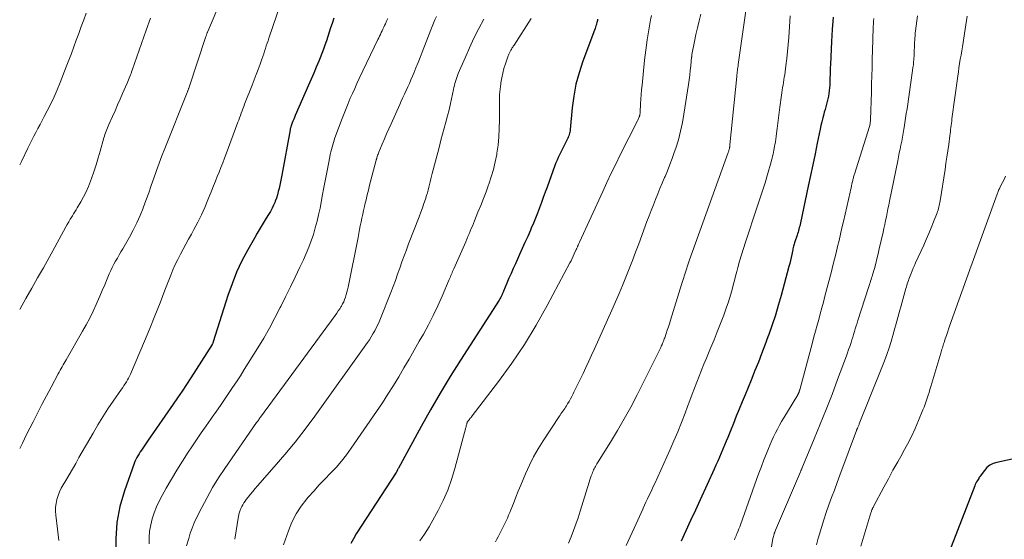
# Model space of a CAD drawing. Units: feet. Extents: x 1939996 to 1945044, y 555000 to 560003.
# Drawn here: x 1940000 to 1940155, y 556137 to 556219 of the extents above; entities that cross this region are included whole.
import ezdxf

# ---------------------------------------------------------------- set-up
doc = ezdxf.new("R2010")
doc.units = ezdxf.units.FT
doc.header["$LTSCALE"] = 100
doc.header["$MEASUREMENT"] = 0
doc.layers.add('CONTOUR INDEX', color=32, linetype='Continuous', lineweight=25)
doc.layers.add('CONTOUR INTERMEDIATE', color=40, linetype='Continuous', lineweight=15)

msp = doc.modelspace()

# ---------------------------------------------------------------- linework, layer by layer
at = {"layer": 'CONTOUR INDEX', "flags": 128}
for points, elevation in [([(1940049.49, 556218.76), (1940049.2, 556217.91), (1940048.98, 556217.23), (1940048.75, 556216.55), (1940048.53, 556215.87), (1940048.31, 556215.19), (1940048.09, 556214.51), (1940047.85, 556213.84), (1940047.6, 556213.17), (1940047.34, 556212.51), (1940047.11, 556211.94), (1940046.72, 556211), (1940046.33, 556210.06), (1940045.93, 556209.12), (1940045.52, 556208.19), (1940043.41, 556203.38), (1940043.29, 556203.09), (1940043.17, 556202.81), (1940043.05, 556202.52), (1940042.94, 556202.23), (1940042.77, 556201.8), (1940042.74, 556201.72), (1940042.72, 556201.64), (1940042.69, 556201.56), (1940042.67, 556201.48), (1940042.65, 556201.4), (1940042.63, 556201.32), (1940042.61, 556201.24), (1940042.6, 556201.16), (1940041.29, 556194.01), (1940041.19, 556193.49), (1940041.09, 556192.97), (1940040.98, 556192.45), (1940040.87, 556191.92), (1940040.74, 556191.41), (1940040.6, 556190.9), (1940040.43, 556190.39), (1940040.25, 556189.89), (1940040.22, 556189.82), (1940040, 556189.3), (1940039.76, 556188.79), (1940039.49, 556188.29), (1940039.2, 556187.8), (1940038.83, 556187.22), (1940038.35, 556186.45), (1940037.88, 556185.67), (1940037.42, 556184.88), (1940036.97, 556184.09), (1940035.92, 556182.24), (1940035.01, 556180.49), (1940034.18, 556178.72), (1940033.45, 556176.89), (1940032.8, 556175.03), (1940030.49, 556167.72), (1940030.47, 556167.66), (1940030.45, 556167.61), (1940030.43, 556167.56), (1940030.41, 556167.51), (1940030.38, 556167.45), (1940030.36, 556167.4), (1940030.33, 556167.36), (1940030.3, 556167.31), (1940026.96, 556162.07), (1940026.27, 556161.02), (1940025.58, 556159.97), (1940024.88, 556158.93), (1940024.17, 556157.9), (1940020.25, 556152.25), (1940020.04, 556151.94), (1940019.83, 556151.63), (1940019.62, 556151.32), (1940019.41, 556151), (1940019.38, 556150.96), (1940019.19, 556150.67), (1940019, 556150.38), (1940018.82, 556150.08), (1940018.63, 556149.79), (1940018.46, 556149.49), (1940018.3, 556149.19), (1940018.16, 556148.88), (1940018.03, 556148.55), (1940016.51, 556144.27), (1940015.8, 556141.78), (1940015.31, 556139.26), (1940015.15, 556136.7), (1940015.21, 556134.11)], 980), ([(1940128.15, 556218.89), (1940128.01, 556216.96), (1940127.9, 556215.04), (1940127.72, 556211.46), (1940127.7, 556210.92), (1940127.67, 556210.38), (1940127.66, 556209.84), (1940127.64, 556209.3), (1940127.63, 556209.1), (1940127.62, 556208.66), (1940127.6, 556208.21), (1940127.56, 556207.77), (1940127.52, 556207.32), (1940127.52, 556207.29), (1940127.46, 556206.87), (1940127.4, 556206.44), (1940127.31, 556206.02), (1940127.2, 556205.6), (1940127.09, 556205.18), (1940126.98, 556204.77), (1940126.87, 556204.35), (1940126.75, 556203.94), (1940126.66, 556203.6), (1940126.51, 556203.02), (1940126.36, 556202.43), (1940126.23, 556201.85), (1940126.1, 556201.26), (1940125.65, 556199.04), (1940125.3, 556197.34), (1940124.95, 556195.65), (1940124.59, 556193.95), (1940124.23, 556192.25), (1940122.99, 556186.47), (1940122.93, 556186.22), (1940122.88, 556185.98), (1940122.81, 556185.73), (1940122.75, 556185.49), (1940122.68, 556185.25), (1940122.61, 556185.01), (1940122.53, 556184.77), (1940122.46, 556184.53), (1940122.12, 556183.51), (1940122.06, 556183.33), (1940122.01, 556183.15), (1940121.95, 556182.97), (1940121.91, 556182.79), (1940121.86, 556182.61), (1940121.82, 556182.42), (1940121.78, 556182.24), (1940121.74, 556182.05), (1940121.63, 556181.48), (1940121.53, 556181.01), (1940121.43, 556180.54), (1940121.31, 556180.08), (1940121.19, 556179.62), (1940119.94, 556175.02), (1940119.5, 556173.47), (1940119.04, 556171.93), (1940118.53, 556170.4), (1940118.01, 556168.87), (1940117.88, 556168.53), (1940117.39, 556167.19), (1940116.88, 556165.85), (1940116.36, 556164.52), (1940115.83, 556163.2), (1940115.67, 556162.82), (1940115.21, 556161.69), (1940114.74, 556160.55), (1940114.28, 556159.41), (1940113.82, 556158.28), (1940113.36, 556157.14), (1940112.89, 556156), (1940112.43, 556154.86), (1940111.96, 556153.73), (1940111.54, 556152.69), (1940111.28, 556152.07), (1940111.02, 556151.44), (1940110.76, 556150.81), (1940110.49, 556150.19), (1940110.23, 556149.56), (1940109.96, 556148.94), (1940109.68, 556148.32), (1940109.4, 556147.7), (1940107.18, 556142.83), (1940106.44, 556141.21), (1940105.69, 556139.58), (1940104.94, 556137.96), (1940104.18, 556136.34)], 940), ([(1940091.03, 556218.57), (1940091, 556218.39), (1940090.96, 556218.22), (1940090.92, 556218.04), (1940090.87, 556217.87), (1940090.84, 556217.76), (1940090.78, 556217.54), (1940090.71, 556217.31), (1940090.64, 556217.09), (1940090.56, 556216.87), (1940088.72, 556211.95), (1940088.13, 556210.15), (1940087.63, 556208.33), (1940087.28, 556206.47), (1940087.04, 556204.59), (1940086.73, 556201.22), (1940086.7, 556201.01), (1940086.67, 556200.8), (1940086.62, 556200.6), (1940086.56, 556200.4), (1940086.49, 556200.2), (1940086.42, 556200.01), (1940086.33, 556199.81), (1940086.24, 556199.62), (1940085.05, 556197.23), (1940084.85, 556196.8), (1940084.66, 556196.37), (1940084.48, 556195.94), (1940084.31, 556195.5), (1940083.08, 556192.11), (1940082.78, 556191.3), (1940082.49, 556190.48), (1940082.19, 556189.67), (1940081.9, 556188.85), (1940081.59, 556188.04), (1940081.28, 556187.24), (1940080.95, 556186.44), (1940080.6, 556185.64), (1940080.45, 556185.31), (1940080.03, 556184.35), (1940079.6, 556183.4), (1940079.16, 556182.44), (1940078.73, 556181.49), (1940078.08, 556180.05), (1940077.74, 556179.29), (1940077.4, 556178.53), (1940077.07, 556177.77), (1940076.74, 556177), (1940076.19, 556175.72), (1940076.14, 556175.59), (1940076.09, 556175.47), (1940076.04, 556175.34), (1940075.99, 556175.22), (1940075.99, 556175.2), (1940075.94, 556175.09), (1940075.89, 556174.97), (1940075.83, 556174.86), (1940075.78, 556174.75), (1940075.72, 556174.65), (1940075.65, 556174.54), (1940075.59, 556174.43), (1940075.52, 556174.33), (1940069.42, 556164.83), (1940067.81, 556162.26), (1940066.23, 556159.66), (1940064.71, 556157.04), (1940063.22, 556154.39), (1940059.65, 556147.85), (1940059.61, 556147.77), (1940059.57, 556147.69), (1940059.53, 556147.61), (1940059.5, 556147.53), (1940059.44, 556147.41), (1940059.43, 556147.39), (1940059.42, 556147.37), (1940059.41, 556147.35), (1940059.4, 556147.34), (1940059.34, 556147.22), (1940059.3, 556147.17), (1940053.02, 556137.47), (1940052.56, 556136.72), (1940052.14, 556135.96)], 960), ([(1940157.3, 556149.48), (1940153.93, 556148.75), (1940153.36, 556148.56), (1940152.83, 556148.3), (1940152.38, 556147.93), (1940151.97, 556147.48), (1940151.3, 556146.56), (1940151.27, 556146.52), (1940151.24, 556146.48), (1940151.21, 556146.43), (1940151.18, 556146.39), (1940151.15, 556146.35), (1940151.12, 556146.3), (1940151.1, 556146.26), (1940151.07, 556146.21), (1940150.87, 556145.89), (1940150.75, 556145.68), (1940150.64, 556145.47), (1940150.54, 556145.25), (1940150.44, 556145.03), (1940146.37, 556134.47)], 920)]:
    msp.add_lwpolyline(points, dxfattribs=dict(at, elevation=elevation))
at = {"layer": 'CONTOUR INTERMEDIATE', "flags": 128}
for points, elevation in [([(1940034.11, 556227.3), (1940029.63, 556216.66), (1940029.59, 556216.56), (1940029.55, 556216.46), (1940029.52, 556216.36), (1940029.48, 556216.26), (1940029.44, 556216.16), (1940029.41, 556216.06), (1940029.37, 556215.96), (1940029.34, 556215.86), (1940026.64, 556207.72), (1940026.61, 556207.64), (1940026.58, 556207.55), (1940026.55, 556207.47), (1940026.52, 556207.38), (1940026.49, 556207.3), (1940026.45, 556207.22), (1940026.42, 556207.13), (1940026.39, 556207.05), (1940022.85, 556198.22), (1940022.39, 556197.06), (1940021.96, 556195.89), (1940021.54, 556194.72), (1940021.13, 556193.55), (1940020.73, 556192.37), (1940020.32, 556191.2), (1940019.89, 556190.03), (1940019.46, 556188.86), (1940019.44, 556188.81), (1940018.97, 556187.63), (1940018.45, 556186.47), (1940017.88, 556185.34), (1940017.28, 556184.23), (1940016.23, 556182.4), (1940015.95, 556181.91), (1940015.67, 556181.43), (1940015.39, 556180.94), (1940015.1, 556180.46), (1940014.83, 556179.96), (1940014.58, 556179.47), (1940014.34, 556178.96), (1940014.11, 556178.45), (1940013.78, 556177.65), (1940013.4, 556176.73), (1940013.01, 556175.82), (1940012.61, 556174.91), (1940012.21, 556174), (1940012.05, 556173.64), (1940011.55, 556172.56), (1940011.03, 556171.49), (1940010.48, 556170.44), (1940009.9, 556169.4), (1940007.34, 556164.92), (1940007.18, 556164.64), (1940007.02, 556164.37), (1940006.86, 556164.09), (1940006.7, 556163.81), (1940006.54, 556163.53), (1940006.39, 556163.26), (1940006.23, 556162.98), (1940006.08, 556162.7), (1940004.94, 556160.57), (1940004.22, 556159.22), (1940003.51, 556157.87), (1940002.81, 556156.51), (1940002.11, 556155.15), (1940001.09, 556153.12), (1940000.42, 556151.78), (1940000, 556150.92)], 988), ([(1940041.81, 556223.18), (1940039.25, 556215.6), (1940039.12, 556215.19), (1940038.98, 556214.78), (1940038.84, 556214.37), (1940038.71, 556213.95), (1940038.58, 556213.54), (1940038.44, 556213.13), (1940038.3, 556212.71), (1940038.16, 556212.3), (1940037.86, 556211.48), (1940037.56, 556210.66), (1940037.26, 556209.84), (1940036.95, 556209.02), (1940036.63, 556208.21), (1940035.43, 556205.18), (1940035.29, 556204.83), (1940035.16, 556204.47), (1940035.03, 556204.12), (1940034.9, 556203.76), (1940034.77, 556203.4), (1940034.64, 556203.05), (1940034.51, 556202.69), (1940034.38, 556202.33), (1940032.53, 556197.39), (1940032.26, 556196.66), (1940031.98, 556195.94), (1940031.7, 556195.22), (1940031.41, 556194.5), (1940031.13, 556193.78), (1940030.84, 556193.06), (1940030.55, 556192.34), (1940030.26, 556191.62), (1940029.66, 556190.13), (1940029.15, 556188.93), (1940028.62, 556187.74), (1940028.04, 556186.58), (1940027.43, 556185.42), (1940027.05, 556184.73), (1940026.61, 556183.93), (1940026.18, 556183.14), (1940025.74, 556182.34), (1940025.31, 556181.54), (1940024.89, 556180.73), (1940024.49, 556179.91), (1940024.13, 556179.08), (1940023.79, 556178.23), (1940022.89, 556175.88), (1940022.11, 556173.86), (1940021.31, 556171.84), (1940020.48, 556169.84), (1940019.65, 556167.83), (1940017.45, 556162.66), (1940017.31, 556162.35), (1940017.16, 556162.04), (1940016.99, 556161.73), (1940016.81, 556161.44), (1940016.62, 556161.14), (1940016.43, 556160.85), (1940016.24, 556160.56), (1940016.04, 556160.28), (1940014.74, 556158.4), (1940013.91, 556157.17), (1940013.1, 556155.92), (1940012.32, 556154.65), (1940011.57, 556153.37), (1940009.34, 556149.49), (1940008.82, 556148.59), (1940008.3, 556147.69), (1940007.78, 556146.8), (1940007.25, 556145.91), (1940006.84, 556145.22), (1940006.54, 556144.66), (1940006.27, 556144.09), (1940006.05, 556143.5), (1940005.86, 556142.9), (1940005.74, 556142.29), (1940005.66, 556141.67), (1940005.65, 556141.05), (1940005.68, 556140.42), (1940005.94, 556138.2), (1940006.17, 556136.46)], 984), ([(1940114.56, 556221.02), (1940113.19, 556211.43), (1940113.16, 556211.19), (1940113.13, 556210.96), (1940113.1, 556210.73), (1940113.06, 556210.5), (1940113.03, 556210.27), (1940113.01, 556210.04), (1940112.98, 556209.81), (1940112.96, 556209.57), (1940111.89, 556198.77), (1940111.88, 556198.69), (1940111.87, 556198.6), (1940111.86, 556198.52), (1940111.85, 556198.44), (1940111.83, 556198.35), (1940111.82, 556198.27), (1940111.8, 556198.19), (1940111.78, 556198.11), (1940111.76, 556198.04), (1940111.72, 556197.92), (1940111.69, 556197.81), (1940111.65, 556197.7), (1940111.61, 556197.58), (1940105.54, 556180.66), (1940105.36, 556180.18), (1940105.19, 556179.69), (1940105.03, 556179.21), (1940104.87, 556178.72), (1940104.71, 556178.23), (1940104.55, 556177.74), (1940104.4, 556177.25), (1940104.25, 556176.76), (1940102.52, 556171.13), (1940102.36, 556170.6), (1940102.19, 556170.08), (1940102.02, 556169.56), (1940101.84, 556169.04), (1940101.62, 556168.39), (1940101.55, 556168.2), (1940101.48, 556168.01), (1940101.41, 556167.82), (1940101.33, 556167.63), (1940101.22, 556167.38), (1940101.19, 556167.31), (1940101.17, 556167.25), (1940101.14, 556167.18), (1940101.11, 556167.11), (1940101.07, 556167.05), (1940101.04, 556166.98), (1940101.01, 556166.92), (1940100.98, 556166.85), (1940097.25, 556159.37), (1940096.27, 556157.47), (1940095.25, 556155.59), (1940094.18, 556153.75), (1940093.08, 556151.93), (1940091.03, 556148.67), (1940090.92, 556148.49), (1940090.81, 556148.3), (1940090.71, 556148.12), (1940090.6, 556147.94), (1940090.51, 556147.75), (1940090.41, 556147.56), (1940090.33, 556147.37), (1940090.25, 556147.17), (1940090.17, 556146.93), (1940090.05, 556146.62), (1940089.94, 556146.3), (1940089.84, 556145.98), (1940089.73, 556145.65), (1940088.3, 556141.04), (1940087.97, 556140.02), (1940087.63, 556139.01), (1940087.26, 556138), (1940086.88, 556137), (1940086.47, 556136)], 948), ([(1940010.49, 556219.51), (1940010.1, 556218.46), (1940009.7, 556217.41), (1940009.31, 556216.35), (1940008.92, 556215.3), (1940008.53, 556214.24), (1940008.14, 556213.19), (1940007.74, 556212.14), (1940007.33, 556211.09), (1940006.36, 556208.58), (1940005.9, 556207.45), (1940005.41, 556206.34), (1940004.89, 556205.24), (1940004.34, 556204.15), (1940003.85, 556203.24), (1940003.53, 556202.62), (1940003.2, 556202), (1940002.87, 556201.38), (1940002.54, 556200.75), (1940002.22, 556200.13), (1940001.9, 556199.5), (1940001.59, 556198.88), (1940001.28, 556198.24), (1940000.27, 556196.16), (1940000, 556195.62)], 996), ([(1940020.6, 556218.72), (1940019.94, 556216.86), (1940017.73, 556210.56), (1940017.63, 556210.3), (1940017.54, 556210.04), (1940017.45, 556209.79), (1940017.35, 556209.53), (1940017.25, 556209.28), (1940017.15, 556209.02), (1940017.05, 556208.77), (1940016.94, 556208.52), (1940016.22, 556206.86), (1940015.82, 556205.96), (1940015.43, 556205.06), (1940015.03, 556204.16), (1940014.62, 556203.26), (1940014.04, 556201.99), (1940013.93, 556201.73), (1940013.82, 556201.47), (1940013.71, 556201.21), (1940013.61, 556200.94), (1940013.52, 556200.68), (1940013.43, 556200.41), (1940013.34, 556200.14), (1940013.26, 556199.87), (1940012.68, 556197.8), (1940012.37, 556196.71), (1940012.04, 556195.63), (1940011.69, 556194.55), (1940011.32, 556193.48), (1940011.17, 556193.05), (1940010.84, 556192.21), (1940010.48, 556191.38), (1940010.07, 556190.57), (1940009.63, 556189.78), (1940009.08, 556188.86), (1940008.89, 556188.54), (1940008.7, 556188.22), (1940008.5, 556187.91), (1940008.3, 556187.59), (1940008.21, 556187.44), (1940007.96, 556187.05), (1940007.72, 556186.65), (1940007.49, 556186.25), (1940007.27, 556185.85), (1940005.54, 556182.67), (1940004.64, 556181.04), (1940003.74, 556179.42), (1940002.83, 556177.8), (1940001.91, 556176.18), (1940000.99, 556174.57), (1940000.07, 556172.95), (1940000, 556172.82)], 992), ([(1940058, 556218.67), (1940057.8, 556218.26), (1940057.61, 556217.85), (1940057.48, 556217.58), (1940057.35, 556217.3), (1940057.21, 556217.02), (1940057.08, 556216.75), (1940056.95, 556216.47), (1940056.82, 556216.19), (1940056.69, 556215.92), (1940056.56, 556215.64), (1940056.42, 556215.37), (1940053.5, 556209.23), (1940053.13, 556208.45), (1940052.77, 556207.67), (1940052.42, 556206.89), (1940052.08, 556206.11), (1940051.75, 556205.32), (1940051.42, 556204.53), (1940051.11, 556203.73), (1940050.81, 556202.93), (1940049.67, 556199.88), (1940049.54, 556199.52), (1940049.42, 556199.15), (1940049.31, 556198.78), (1940049.2, 556198.41), (1940049.11, 556198.04), (1940049.02, 556197.66), (1940048.93, 556197.28), (1940048.85, 556196.91), (1940048.43, 556194.71), (1940048.17, 556193.38), (1940047.92, 556192.05), (1940047.67, 556190.71), (1940047.42, 556189.38), (1940047.31, 556188.82), (1940047.09, 556187.77), (1940046.85, 556186.73), (1940046.57, 556185.69), (1940046.27, 556184.66), (1940045.92, 556183.65), (1940045.55, 556182.64), (1940045.14, 556181.65), (1940044.7, 556180.68), (1940044.14, 556179.5), (1940043.39, 556177.95), (1940042.64, 556176.39), (1940041.89, 556174.85), (1940041.12, 556173.3), (1940041.04, 556173.13), (1940040.21, 556171.51), (1940039.35, 556169.91), (1940038.44, 556168.34), (1940037.5, 556166.78), (1940035.37, 556163.36), (1940034.77, 556162.4), (1940034.16, 556161.45), (1940033.54, 556160.52), (1940032.91, 556159.58), (1940032.27, 556158.65), (1940031.63, 556157.73), (1940030.98, 556156.8), (1940030.33, 556155.88), (1940030.11, 556155.56), (1940029.35, 556154.48), (1940028.6, 556153.39), (1940027.86, 556152.3), (1940027.13, 556151.2), (1940026.55, 556150.34), (1940025.65, 556148.94), (1940024.77, 556147.54), (1940023.92, 556146.11), (1940023.09, 556144.67), (1940022.45, 556143.53), (1940021.99, 556142.64), (1940021.56, 556141.73), (1940021.2, 556140.8), (1940020.88, 556139.85), (1940020.64, 556138.88), (1940020.47, 556137.9), (1940020.4, 556136.91), (1940020.41, 556135.91)], 976), ([(1940065.64, 556219), (1940065.41, 556218.49), (1940065.18, 556217.97), (1940064.96, 556217.44), (1940064.75, 556216.91), (1940063.39, 556213.38), (1940063.07, 556212.56), (1940062.75, 556211.73), (1940062.41, 556210.91), (1940062.08, 556210.09), (1940061.87, 556209.58), (1940061.63, 556209.01), (1940061.39, 556208.45), (1940061.14, 556207.9), (1940060.88, 556207.34), (1940060.62, 556206.79), (1940060.36, 556206.24), (1940060.11, 556205.68), (1940059.86, 556205.12), (1940058.5, 556202.09), (1940058.15, 556201.3), (1940057.8, 556200.5), (1940057.46, 556199.71), (1940057.12, 556198.91), (1940056.58, 556197.64), (1940056.51, 556197.47), (1940056.45, 556197.3), (1940056.39, 556197.13), (1940056.33, 556196.96), (1940056.24, 556196.67), (1940056.24, 556196.64), (1940056.23, 556196.62), (1940056.22, 556196.6), (1940056.22, 556196.57), (1940056.19, 556196.47), (1940056.19, 556196.45), (1940056.18, 556196.43), (1940056.17, 556196.4), (1940056.17, 556196.38), (1940055.13, 556192.42), (1940054.94, 556191.66), (1940054.74, 556190.9), (1940054.56, 556190.14), (1940054.38, 556189.38), (1940054.3, 556189.06), (1940054.16, 556188.45), (1940054.03, 556187.85), (1940053.9, 556187.24), (1940053.78, 556186.63), (1940053.66, 556186.02), (1940053.54, 556185.42), (1940053.42, 556184.81), (1940053.3, 556184.2), (1940051.73, 556176.34), (1940051.65, 556175.95), (1940051.56, 556175.56), (1940051.45, 556175.18), (1940051.33, 556174.8), (1940051.19, 556174.43), (1940051.04, 556174.06), (1940050.86, 556173.71), (1940050.67, 556173.36), (1940050.65, 556173.32), (1940050.42, 556172.96), (1940050.19, 556172.61), (1940049.95, 556172.26), (1940049.71, 556171.91), (1940037.93, 556155.87), (1940037.88, 556155.81), (1940037.84, 556155.75), (1940037.79, 556155.68), (1940037.75, 556155.62), (1940037.7, 556155.55), (1940037.66, 556155.49), (1940037.61, 556155.42), (1940037.57, 556155.36), (1940037.55, 556155.34), (1940037.49, 556155.26), (1940037.44, 556155.18), (1940037.39, 556155.11), (1940037.33, 556155.03), (1940032.3, 556147.78), (1940031.32, 556146.29), (1940030.38, 556144.77), (1940029.51, 556143.22), (1940028.68, 556141.64), (1940027.87, 556139.99), (1940027.51, 556139.2), (1940027.17, 556138.4), (1940026.88, 556137.59), (1940026.62, 556136.76), (1940026.29, 556135.59)], 972), ([(1940080.57, 556218.71), (1940077.87, 556214.49), (1940077.76, 556214.32), (1940077.66, 556214.16), (1940077.55, 556213.99), (1940077.45, 556213.82), (1940077.37, 556213.7), (1940077.31, 556213.59), (1940077.25, 556213.49), (1940077.19, 556213.38), (1940077.14, 556213.27), (1940077.09, 556213.16), (1940077.04, 556213.05), (1940077, 556212.93), (1940076.95, 556212.82), (1940076.52, 556211.57), (1940076.29, 556210.83), (1940076.09, 556210.08), (1940075.93, 556209.32), (1940075.8, 556208.55), (1940075.78, 556208.4), (1940075.69, 556207.56), (1940075.61, 556206.71), (1940075.58, 556205.85), (1940075.57, 556205), (1940075.58, 556202.66), (1940075.55, 556201.35), (1940075.48, 556200.05), (1940075.35, 556198.75), (1940075.17, 556197.46), (1940075.14, 556197.28), (1940074.9, 556196.09), (1940074.63, 556194.91), (1940074.29, 556193.74), (1940073.9, 556192.59), (1940073.87, 556192.49), (1940073.46, 556191.4), (1940073.05, 556190.31), (1940072.62, 556189.23), (1940072.19, 556188.15), (1940071.65, 556186.83), (1940071.48, 556186.41), (1940071.31, 556185.99), (1940071.14, 556185.58), (1940070.97, 556185.16), (1940070.8, 556184.74), (1940070.62, 556184.32), (1940070.44, 556183.9), (1940070.26, 556183.49), (1940068.39, 556179.26), (1940068.29, 556179.05), (1940068.2, 556178.83), (1940068.11, 556178.62), (1940068.02, 556178.4), (1940067.94, 556178.18), (1940067.85, 556177.97), (1940067.76, 556177.75), (1940067.66, 556177.54), (1940066.54, 556174.91), (1940065.86, 556173.4), (1940065.15, 556171.9), (1940064.39, 556170.43), (1940063.6, 556168.97), (1940062.95, 556167.82), (1940062.15, 556166.42), (1940061.35, 556165.01), (1940060.53, 556163.62), (1940059.71, 556162.22), (1940058.87, 556160.84), (1940058.01, 556159.47), (1940057.13, 556158.12), (1940056.23, 556156.78), (1940052.24, 556150.97), (1940051.49, 556149.93), (1940050.7, 556148.92), (1940049.85, 556147.96), (1940048.97, 556147.03), (1940048.07, 556146.11), (1940047.19, 556145.18), (1940046.32, 556144.23), (1940045.47, 556143.27), (1940045.22, 556142.98), (1940044.33, 556141.83), (1940043.53, 556140.62), (1940042.88, 556139.33), (1940042.32, 556137.98), (1940041.55, 556135.74)], 964), ([(1940099.51, 556219.16), (1940099.38, 556218.5), (1940099.09, 556216.91), (1940098.84, 556215.31), (1940098.62, 556213.71), (1940098.44, 556212.1), (1940098.05, 556208.21), (1940097.98, 556207.46), (1940097.91, 556206.72), (1940097.86, 556205.97), (1940097.81, 556205.22), (1940097.74, 556203.92), (1940097.73, 556203.83), (1940097.72, 556203.73), (1940097.71, 556203.63), (1940097.69, 556203.53), (1940097.68, 556203.48), (1940097.67, 556203.41), (1940097.65, 556203.34), (1940097.63, 556203.27), (1940097.6, 556203.2), (1940097.55, 556203.07), (1940097.5, 556202.94), (1940097.44, 556202.81), (1940097.38, 556202.68), (1940097.32, 556202.55), (1940094.62, 556197.19), (1940093.9, 556195.76), (1940093.2, 556194.31), (1940092.51, 556192.86), (1940091.84, 556191.41), (1940088.18, 556183.44), (1940088.13, 556183.33), (1940088.08, 556183.22), (1940088.03, 556183.1), (1940087.98, 556182.99), (1940087.94, 556182.91), (1940087.91, 556182.84), (1940087.88, 556182.76), (1940087.85, 556182.69), (1940087.81, 556182.61), (1940087.76, 556182.49), (1940087.76, 556182.48), (1940087.75, 556182.46), (1940087.74, 556182.45), (1940087.74, 556182.43), (1940087.71, 556182.37), (1940087.7, 556182.35), (1940087.7, 556182.34), (1940087.69, 556182.32), (1940087.68, 556182.3), (1940087.37, 556181.61), (1940087.2, 556181.24), (1940087.03, 556180.88), (1940086.85, 556180.52), (1940086.66, 556180.17), (1940083.11, 556173.48), (1940081.36, 556170.37), (1940079.52, 556167.33), (1940077.52, 556164.38), (1940075.43, 556161.49), (1940071.29, 556156.06), (1940071.19, 556155.94), (1940071.1, 556155.81), (1940070.99, 556155.7), (1940070.89, 556155.58), (1940070.79, 556155.47), (1940070.74, 556155.41), (1940070.68, 556155.34), (1940070.63, 556155.27), (1940070.59, 556155.2), (1940070.55, 556155.13), (1940070.51, 556155.06), (1940070.48, 556154.98), (1940070.45, 556154.9), (1940070.42, 556154.79), (1940070.39, 556154.65), (1940070.35, 556154.51), (1940070.31, 556154.37), (1940070.27, 556154.24), (1940068.56, 556147.78), (1940068.03, 556146.06), (1940067.43, 556144.38), (1940066.71, 556142.74), (1940065.9, 556141.14), (1940064.81, 556139.15), (1940064.48, 556138.57), (1940064.14, 556138.01), (1940063.77, 556137.45), (1940063.39, 556136.91), (1940063.01, 556136.37)], 956), ([(1940107.3, 556219.38), (1940107.04, 556218.31), (1940106.78, 556217.23), (1940106.54, 556216.15), (1940106.32, 556215.07), (1940105.91, 556213.01), (1940105.9, 556212.95), (1940105.89, 556212.9), (1940105.88, 556212.85), (1940105.87, 556212.79), (1940105.87, 556212.74), (1940105.86, 556212.69), (1940105.86, 556212.63), (1940105.85, 556212.58), (1940105.72, 556211.22), (1940105.64, 556210.49), (1940105.55, 556209.77), (1940105.46, 556209.04), (1940105.35, 556208.31), (1940104.64, 556203.64), (1940104.4, 556202.28), (1940104.11, 556200.92), (1940103.76, 556199.59), (1940103.35, 556198.27), (1940103.12, 556197.57), (1940102.79, 556196.61), (1940102.43, 556195.66), (1940102.06, 556194.71), (1940101.66, 556193.77), (1940101.59, 556193.62), (1940101.23, 556192.76), (1940100.86, 556191.9), (1940100.51, 556191.04), (1940100.16, 556190.18), (1940099.82, 556189.31), (1940099.48, 556188.44), (1940099.15, 556187.57), (1940098.82, 556186.7), (1940097.51, 556183.2), (1940097.02, 556181.88), (1940096.52, 556180.56), (1940096.01, 556179.25), (1940095.49, 556177.94), (1940094.96, 556176.63), (1940094.42, 556175.33), (1940093.86, 556174.04), (1940093.29, 556172.75), (1940090.53, 556166.62), (1940090.09, 556165.65), (1940089.65, 556164.69), (1940089.2, 556163.72), (1940088.76, 556162.76), (1940088.36, 556161.91), (1940088.1, 556161.38), (1940087.84, 556160.85), (1940087.58, 556160.32), (1940087.32, 556159.79), (1940087.18, 556159.53), (1940086.98, 556159.13), (1940086.77, 556158.74), (1940086.55, 556158.36), (1940086.32, 556157.97), (1940086.13, 556157.65), (1940085.99, 556157.43), (1940085.86, 556157.22), (1940085.71, 556157.01), (1940085.57, 556156.8), (1940085.42, 556156.59), (1940085.27, 556156.38), (1940085.13, 556156.17), (1940084.99, 556155.96), (1940082.47, 556152.16), (1940081.69, 556150.9), (1940080.95, 556149.61), (1940080.29, 556148.29), (1940079.67, 556146.93), (1940079.31, 556146.07), (1940078.92, 556145.13), (1940078.53, 556144.19), (1940078.15, 556143.24), (1940077.77, 556142.29), (1940077.36, 556141.28), (1940077.19, 556140.84), (1940077.01, 556140.4), (1940076.82, 556139.97), (1940076.63, 556139.53), (1940076.62, 556139.51), (1940076.43, 556139.09), (1940076.23, 556138.67), (1940076.03, 556138.26), (1940075.82, 556137.85), (1940075.61, 556137.44), (1940075.39, 556137.03), (1940075.17, 556136.62), (1940074.94, 556136.22)], 952), ([(1940121.36, 556219.13), (1940121.14, 556215.72), (1940121.06, 556214.6), (1940120.96, 556213.48), (1940120.84, 556212.36), (1940120.7, 556211.25), (1940120.51, 556209.83), (1940120.45, 556209.42), (1940120.39, 556209.02), (1940120.32, 556208.62), (1940120.25, 556208.21), (1940120.17, 556207.81), (1940120.11, 556207.41), (1940120.04, 556207), (1940119.99, 556206.6), (1940119.73, 556204.72), (1940119.62, 556203.88), (1940119.52, 556203.04), (1940119.41, 556202.2), (1940119.31, 556201.36), (1940119.22, 556200.57), (1940119.16, 556200.12), (1940119.1, 556199.68), (1940119.04, 556199.24), (1940118.97, 556198.8), (1940118.93, 556198.55), (1940118.87, 556198.23), (1940118.81, 556197.92), (1940118.75, 556197.61), (1940118.69, 556197.3), (1940118.61, 556196.99), (1940118.54, 556196.69), (1940118.46, 556196.38), (1940118.37, 556196.08), (1940117.8, 556194.11), (1940117.42, 556192.82), (1940117.02, 556191.54), (1940116.62, 556190.26), (1940116.2, 556188.99), (1940114.34, 556183.43), (1940114.02, 556182.43), (1940113.71, 556181.43), (1940113.41, 556180.43), (1940113.13, 556179.43), (1940112.96, 556178.82), (1940112.77, 556178.11), (1940112.59, 556177.41), (1940112.4, 556176.69), (1940112.22, 556175.98), (1940112.03, 556175.27), (1940111.83, 556174.57), (1940111.6, 556173.87), (1940111.35, 556173.18), (1940110.9, 556171.94), (1940110.4, 556170.63), (1940109.9, 556169.33), (1940109.38, 556168.04), (1940108.84, 556166.75), (1940108.17, 556165.16), (1940107.78, 556164.22), (1940107.39, 556163.28), (1940107.02, 556162.33), (1940106.66, 556161.38), (1940106.3, 556160.42), (1940105.94, 556159.47), (1940105.58, 556158.52), (1940105.22, 556157.56), (1940104.82, 556156.52), (1940104.25, 556155.04), (1940103.66, 556153.58), (1940103.04, 556152.13), (1940102.41, 556150.68), (1940100.03, 556145.42), (1940099.8, 556144.93), (1940099.58, 556144.44), (1940099.35, 556143.96), (1940099.12, 556143.47), (1940098.89, 556142.98), (1940098.66, 556142.5), (1940098.44, 556142.01), (1940098.22, 556141.52), (1940098.14, 556141.35), (1940097.89, 556140.78), (1940097.63, 556140.2), (1940097.37, 556139.63), (1940097.11, 556139.06), (1940095.54, 556135.63)], 944), ([(1940134.56, 556218.67), (1940134.52, 556218.25), (1940134.49, 556217.83), (1940134.47, 556217.41), (1940134.45, 556216.99), (1940134.43, 556216.57), (1940134.42, 556216.14), (1940134.4, 556215.72), (1940134.4, 556215.65), (1940134.39, 556215.2), (1940134.38, 556214.74), (1940134.37, 556214.29), (1940134.35, 556213.83), (1940134.31, 556212.19), (1940134.28, 556210.92), (1940134.24, 556209.64), (1940134.2, 556208.37), (1940134.17, 556207.09), (1940134.04, 556202.77), (1940134.03, 556202.64), (1940134.02, 556202.5), (1940134, 556202.36), (1940133.98, 556202.22), (1940133.96, 556202.09), (1940133.93, 556201.95), (1940133.9, 556201.82), (1940133.86, 556201.69), (1940131.5, 556194.17), (1940131.45, 556194.03), (1940131.41, 556193.89), (1940131.37, 556193.74), (1940131.33, 556193.6), (1940131.3, 556193.45), (1940131.26, 556193.3), (1940131.23, 556193.16), (1940131.19, 556193.01), (1940131.11, 556192.64), (1940131.04, 556192.31), (1940130.97, 556191.97), (1940130.89, 556191.64), (1940130.82, 556191.31), (1940129.76, 556186.69), (1940129.53, 556185.71), (1940129.3, 556184.72), (1940129.08, 556183.73), (1940128.85, 556182.74), (1940128.61, 556181.75), (1940128.37, 556180.77), (1940128.12, 556179.78), (1940127.87, 556178.8), (1940126.85, 556174.91), (1940126.61, 556174), (1940126.37, 556173.09), (1940126.12, 556172.17), (1940125.87, 556171.26), (1940125.62, 556170.35), (1940125.37, 556169.44), (1940125.12, 556168.53), (1940124.87, 556167.62), (1940122.88, 556160.18), (1940122.85, 556160.1), (1940122.83, 556160.02), (1940122.81, 556159.94), (1940122.78, 556159.86), (1940122.77, 556159.82), (1940122.75, 556159.76), (1940122.73, 556159.71), (1940122.7, 556159.65), (1940122.68, 556159.6), (1940122.65, 556159.55), (1940122.62, 556159.5), (1940122.6, 556159.45), (1940122.57, 556159.4), (1940120.36, 556155.77), (1940120.02, 556155.18), (1940119.69, 556154.6), (1940119.37, 556154), (1940119.06, 556153.4), (1940118.77, 556152.79), (1940118.49, 556152.18), (1940118.22, 556151.56), (1940117.97, 556150.94), (1940117.65, 556150.14), (1940117.24, 556149.12), (1940116.85, 556148.09), (1940116.46, 556147.06), (1940116.08, 556146.02), (1940113.54, 556138.92), (1940113.42, 556138.59), (1940113.29, 556138.27), (1940113.17, 556137.94), (1940113.04, 556137.61), (1940112.94, 556137.38), (1940112.85, 556137.17), (1940112.77, 556136.96), (1940112.68, 556136.75), (1940112.59, 556136.55)], 936), ([(1940141.43, 556219.11), (1940141.33, 556218.33), (1940141.13, 556216.77), (1940141.09, 556216.37), (1940141.05, 556215.98), (1940141.01, 556215.58), (1940140.99, 556215.18), (1940140.98, 556215.04), (1940140.96, 556214.71), (1940140.95, 556214.39), (1940140.94, 556214.06), (1940140.93, 556213.74), (1940140.93, 556213.41), (1940140.92, 556213.09), (1940140.9, 556212.76), (1940140.88, 556212.44), (1940140.86, 556212.23), (1940140.82, 556211.8), (1940140.78, 556211.38), (1940140.72, 556210.95), (1940140.66, 556210.52), (1940139.78, 556204.48), (1940139.67, 556203.73), (1940139.55, 556202.99), (1940139.44, 556202.24), (1940139.32, 556201.49), (1940139.28, 556201.26), (1940139.18, 556200.63), (1940139.07, 556200), (1940138.95, 556199.37), (1940138.83, 556198.75), (1940138.7, 556198.12), (1940138.57, 556197.5), (1940138.45, 556196.88), (1940138.32, 556196.25), (1940137.03, 556189.92), (1940136.9, 556189.3), (1940136.78, 556188.69), (1940136.65, 556188.07), (1940136.53, 556187.46), (1940136.4, 556186.84), (1940136.28, 556186.23), (1940136.14, 556185.61), (1940136.01, 556185), (1940135.41, 556182.37), (1940135.23, 556181.6), (1940135.04, 556180.84), (1940134.85, 556180.08), (1940134.64, 556179.32), (1940134.36, 556178.31), (1940134.29, 556178.06), (1940134.21, 556177.81), (1940134.13, 556177.56), (1940134.05, 556177.31), (1940133.97, 556177.06), (1940133.88, 556176.82), (1940133.8, 556176.57), (1940133.72, 556176.32), (1940132.04, 556171.11), (1940131.91, 556170.67), (1940131.77, 556170.24), (1940131.63, 556169.8), (1940131.5, 556169.36), (1940131.37, 556168.92), (1940131.24, 556168.49), (1940131.1, 556168.05), (1940130.96, 556167.62), (1940130.92, 556167.5), (1940130.75, 556167.01), (1940130.59, 556166.52), (1940130.41, 556166.03), (1940130.24, 556165.54), (1940128.85, 556161.8), (1940127.97, 556159.44), (1940127.06, 556157.1), (1940126.12, 556154.77), (1940125.17, 556152.44), (1940123.22, 556147.79), (1940123.19, 556147.72), (1940123.17, 556147.66), (1940123.14, 556147.6), (1940123.11, 556147.53), (1940123.08, 556147.47), (1940123.06, 556147.41), (1940123.03, 556147.34), (1940123, 556147.28), (1940119.07, 556138.07), (1940119, 556137.91), (1940118.94, 556137.75), (1940118.88, 556137.58), (1940118.83, 556137.42), (1940118.78, 556137.25), (1940118.73, 556137.08), (1940118.69, 556136.91), (1940118.66, 556136.74), (1940117.43, 556129.33)], 932), ([(1940149.27, 556219.05), (1940149.07, 556217.68), (1940148.86, 556216.31), (1940148.62, 556214.9), (1940148.51, 556214.24), (1940148.4, 556213.58), (1940148.29, 556212.92), (1940148.18, 556212.26), (1940148.07, 556211.59), (1940147.97, 556210.93), (1940147.88, 556210.27), (1940147.78, 556209.6), (1940146.86, 556202.87), (1940146.82, 556202.53), (1940146.77, 556202.2), (1940146.73, 556201.86), (1940146.69, 556201.53), (1940146.65, 556201.2), (1940146.61, 556200.86), (1940146.57, 556200.53), (1940146.53, 556200.19), (1940146.35, 556198.86), (1940146.21, 556197.86), (1940146.07, 556196.86), (1940145.92, 556195.87), (1940145.77, 556194.87), (1940145, 556189.95), (1940144.96, 556189.71), (1940144.92, 556189.47), (1940144.86, 556189.23), (1940144.81, 556188.99), (1940144.75, 556188.75), (1940144.68, 556188.51), (1940144.6, 556188.28), (1940144.51, 556188.05), (1940143.96, 556186.65), (1940143.59, 556185.72), (1940143.21, 556184.8), (1940142.81, 556183.88), (1940142.41, 556182.97), (1940141.14, 556180.18), (1940140.95, 556179.76), (1940140.76, 556179.34), (1940140.59, 556178.92), (1940140.41, 556178.49), (1940140.27, 556178.13), (1940140.17, 556177.89), (1940140.08, 556177.64), (1940140, 556177.39), (1940139.91, 556177.14), (1940139.83, 556176.89), (1940139.75, 556176.64), (1940139.68, 556176.38), (1940139.61, 556176.13), (1940138.8, 556173.28), (1940138.64, 556172.72), (1940138.48, 556172.15), (1940138.33, 556171.58), (1940138.18, 556171.01), (1940138.04, 556170.44), (1940137.88, 556169.87), (1940137.72, 556169.31), (1940137.55, 556168.74), (1940137.27, 556167.8), (1940136.95, 556166.77), (1940136.6, 556165.74), (1940136.23, 556164.73), (1940135.84, 556163.72), (1940132.27, 556154.83), (1940132.22, 556154.72), (1940132.17, 556154.61), (1940132.13, 556154.49), (1940132.08, 556154.38), (1940132.04, 556154.3), (1940132.01, 556154.23), (1940131.98, 556154.16), (1940131.96, 556154.09), (1940131.93, 556154.03), (1940131.9, 556153.96), (1940131.88, 556153.89), (1940131.85, 556153.82), (1940131.83, 556153.76), (1940129.21, 556146.74), (1940128.77, 556145.57), (1940128.34, 556144.39), (1940127.91, 556143.22), (1940127.48, 556142.04), (1940127.07, 556140.86), (1940126.67, 556139.68), (1940126.29, 556138.48), (1940125.94, 556137.28), (1940125.8, 556136.8), (1940125.53, 556135.73)], 928), ([(1940073.11, 556218.6), (1940072.32, 556217.1), (1940071.56, 556215.59), (1940070.85, 556214.06), (1940070.16, 556212.51), (1940069.08, 556210.01), (1940068.95, 556209.7), (1940068.84, 556209.4), (1940068.74, 556209.08), (1940068.64, 556208.77), (1940068.56, 556208.45), (1940068.48, 556208.13), (1940068.4, 556207.81), (1940068.33, 556207.48), (1940067.85, 556205.27), (1940067.63, 556204.3), (1940067.4, 556203.33), (1940067.15, 556202.37), (1940066.89, 556201.42), (1940066.62, 556200.46), (1940066.36, 556199.5), (1940066.11, 556198.55), (1940065.85, 556197.59), (1940065, 556194.29), (1940064.89, 556193.85), (1940064.78, 556193.41), (1940064.67, 556192.97), (1940064.57, 556192.53), (1940064.47, 556192.09), (1940064.36, 556191.65), (1940064.23, 556191.22), (1940064.1, 556190.79), (1940063.92, 556190.24), (1940063.69, 556189.54), (1940063.45, 556188.84), (1940063.19, 556188.15), (1940062.93, 556187.46), (1940061.27, 556183.2), (1940060.91, 556182.24), (1940060.55, 556181.28), (1940060.21, 556180.32), (1940059.87, 556179.35), (1940059.53, 556178.38), (1940059.18, 556177.42), (1940058.82, 556176.46), (1940058.45, 556175.5), (1940056.83, 556171.39), (1940056.62, 556170.9), (1940056.4, 556170.41), (1940056.17, 556169.92), (1940055.92, 556169.45), (1940055.65, 556168.98), (1940055.37, 556168.52), (1940055.08, 556168.07), (1940054.77, 556167.63), (1940046.49, 556156.04), (1940044.97, 556153.98), (1940043.41, 556151.95), (1940041.78, 556149.97), (1940040.11, 556148.02), (1940037.47, 556145.04), (1940037.09, 556144.61), (1940036.72, 556144.17), (1940036.36, 556143.72), (1940036, 556143.28), (1940035.69, 556142.89), (1940035.5, 556142.63), (1940035.31, 556142.36), (1940035.15, 556142.07), (1940034.99, 556141.79), (1940034.84, 556141.48), (1940034.77, 556141.34), (1940034.71, 556141.19), (1940034.66, 556141.04), (1940034.62, 556140.89), (1940034.58, 556140.74), (1940034.54, 556140.59), (1940034.51, 556140.43), (1940034.48, 556140.28), (1940033.87, 556136.62)], 968), ([(1940155.32, 556193.83), (1940155.08, 556193.33), (1940154.84, 556192.84), (1940154.48, 556192.14), (1940154.41, 556192), (1940154.34, 556191.86), (1940154.27, 556191.72), (1940154.21, 556191.58), (1940154.15, 556191.44), (1940154.09, 556191.29), (1940154.04, 556191.15), (1940153.98, 556191), (1940150.72, 556182.01), (1940150.62, 556181.72), (1940150.51, 556181.44), (1940150.41, 556181.15), (1940150.3, 556180.86), (1940150.2, 556180.58), (1940150.09, 556180.29), (1940149.99, 556180), (1940149.88, 556179.71), (1940146.5, 556170.22), (1940146.32, 556169.72), (1940146.15, 556169.22), (1940145.98, 556168.72), (1940145.81, 556168.22), (1940145.62, 556167.64), (1940145.55, 556167.43), (1940145.48, 556167.22), (1940145.41, 556167.01), (1940145.35, 556166.8), (1940145.28, 556166.59), (1940145.22, 556166.38), (1940145.15, 556166.17), (1940145.09, 556165.96), (1940143.52, 556160.71), (1940143.39, 556160.24), (1940143.25, 556159.77), (1940143.1, 556159.31), (1940142.96, 556158.84), (1940142.81, 556158.38), (1940142.66, 556157.92), (1940142.48, 556157.46), (1940142.3, 556157.01), (1940141.61, 556155.36), (1940141.06, 556154.09), (1940140.48, 556152.84), (1940139.85, 556151.61), (1940139.19, 556150.4), (1940139.05, 556150.16), (1940138.31, 556148.84), (1940137.57, 556147.51), (1940136.85, 556146.17), (1940136.13, 556144.84), (1940134.49, 556141.77), (1940134.43, 556141.65), (1940134.37, 556141.53), (1940134.32, 556141.41), (1940134.26, 556141.28), (1940134.21, 556141.15), (1940134.17, 556141.03), (1940134.12, 556140.9), (1940134.08, 556140.77), (1940132.5, 556135.54)], 924)]:
    msp.add_lwpolyline(points, dxfattribs=dict(at, elevation=elevation))

doc.saveas('drawing.dxf')
